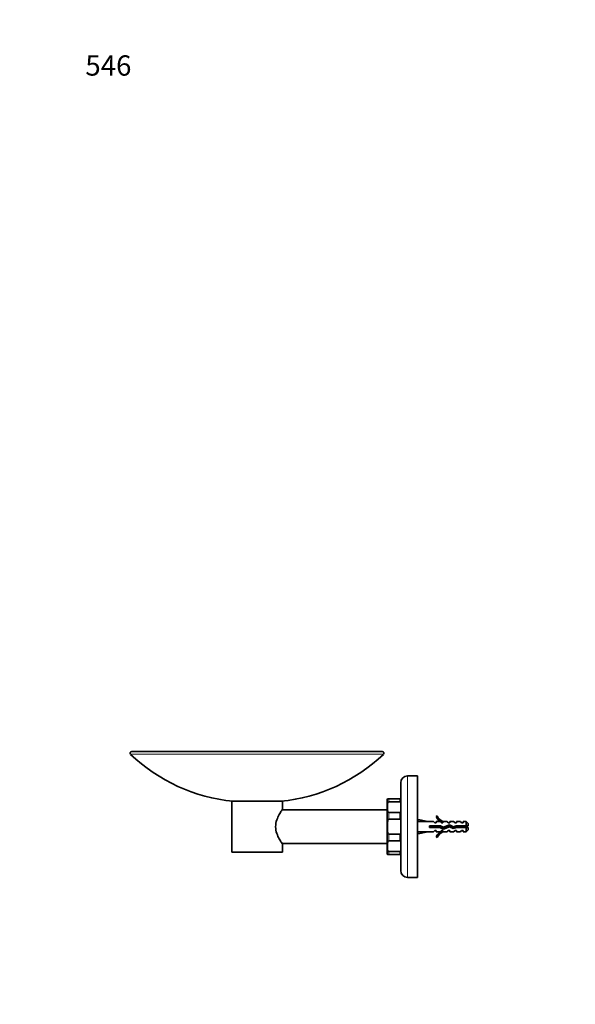
# Model space of a CAD drawing. Units: millimetres. Extents: x 0 to 792, y 0 to 1164.
# Drawn here: x 0 to 329, y 582 to 1164 of the extents above; entities that cross this region are included whole.
import ezdxf
from ezdxf import colors
from ezdxf.entities.mleader import LeaderData, LeaderLine
from ezdxf.math import Vec2, Vec3

# ---------------------------------------------------------------- set-up
doc = ezdxf.new("R2010")
doc.units = ezdxf.units.MM
doc.layers.add('DV4_Défaut', color=7, linetype='Continuous')
doc.layers.add('Défaut', color=7, linetype='Continuous')

# ---------------------------------------------------------------- blocks, each defined once
blk = doc.blocks.new('_DOT')
at = {"color": 0}
blk.add_line((0, 0), (-1, 0), dxfattribs=at)
at = {"color": 0, "const_width": 0.333}
blk.add_lwpolyline([(-0.1665, 0, 1), (0.1665, 0, 1)], format="xyb", close=True, dxfattribs=at)
blk = doc.blocks.new('SE3')
at = {"layer": 'DV4_Défaut', "color": 7, "linetype": 'Continuous', "lineweight": 18}
for p, q in [((215.17, 729.82), (65.65, 729.82)), ((229.41, 657.05), (229.41, 717.05)), ((218.41, 703.45), (218.41, 701.81)), ((224.91, 701.81), (224.91, 703.45)), ((218.41, 695.48), (218.41, 691.52)), ((224.91, 691.52), (224.91, 695.48)), ((218.41, 682.57), (218.41, 678.61)), ((224.91, 678.61), (224.91, 682.57)), ((218.41, 672.28), (218.41, 670.65)), ((224.91, 670.65), (224.91, 672.28))]:
    blk.add_line(p, q, dxfattribs=at)
at = {"layer": 'DV4_Défaut', "color": 7, "linetype": 'Continuous', "lineweight": 35}
for p, q in [((214.48, 731.55), (66.34, 731.55)), ((235.41, 717.05), (229.41, 717.05)), ((235.41, 657.05), (235.41, 717.05)), ((225.41, 713.05), (225.41, 661.05)), ((125.41, 702.05), (155.41, 702.05)), ((125.41, 702.05), (125.41, 672.05)), ((155.41, 697.24), (155.41, 702.05)), ((217.41, 703.05), (217.41, 671.05)), ((218.41, 703.45), (217.5, 703.45)), ((218.41, 703.45), (224.91, 703.45)), ((218.41, 701.81), (224.91, 701.81)), ((225.41, 703.45), (224.91, 703.45)), ((217.41, 697.05), (155.28, 697.05)), ((218.41, 695.48), (224.91, 695.48)), ((246.96, 693.47), (246.35, 693.12)), ((218.41, 691.52), (224.91, 691.52)), ((235.54, 690.27), (235.41, 690.33)), ((235.48, 690.02), (235.78, 691.33)), ((235.78, 691.33), (241.4, 690.05)), ((244.82, 690.05), (241.4, 690.05)), ((242.4, 687.55), (242.4, 686.55)), ((248.85, 687.55), (242.4, 687.55)), ((245.55, 689.3), (244.82, 690.05)), ((245.55, 689.3), (246.41, 689.3)), ((246.41, 689.3), (246.41, 690.05)), ((248.82, 690.05), (246.41, 690.05)), ((249.55, 689.3), (248.82, 690.05)), ((250.67, 686.74), (248.85, 687.55)), ((249.55, 689.3), (250.41, 689.3)), ((250.64, 689.95), (250.41, 690.05)), ((252.84, 690.05), (250.41, 690.05)), ((250.41, 689.95), (250.41, 689.3)), ((250.64, 689.95), (250.41, 689.95)), ((250.63, 685.66), (254.27, 686.97)), ((254.3, 688.05), (250.67, 686.74)), ((253.41, 689.3), (252.84, 690.05)), ((253.41, 689.3), (254.41, 689.3)), ((254.27, 686.97), (256.48, 685.98)), ((256.55, 687.05), (254.3, 688.05)), ((254.41, 689.3), (254.41, 690.05)), ((256.84, 690.05), (254.41, 690.05)), ((258.3, 687.55), (256.55, 687.05)), ((256.84, 690.05), (257.41, 689.3)), ((257.41, 689.3), (258.41, 689.3)), ((264.21, 687.55), (258.3, 687.55)), ((258.41, 689.3), (258.41, 690.05)), ((260.84, 690.05), (258.41, 690.05)), ((261.41, 689.3), (260.84, 690.05)), ((261.41, 689.3), (262.41, 689.3)), ((262.41, 690.05), (262.41, 689.3)), ((264.21, 690.05), (262.41, 690.05)), ((264.21, 690.05), (264.21, 687.55)), ((265.41, 688.85), (264.21, 690.05)), ((265.41, 687.55), (264.21, 687.55)), ((265.41, 687.55), (265.41, 688.85)), ((218.41, 682.57), (224.91, 682.57)), ((235.41, 683.76), (235.54, 683.83)), ((235.48, 684.07), (235.78, 682.76)), ((235.78, 682.76), (241.4, 684.05)), ((241.4, 684.05), (244.82, 684.05)), ((242.4, 686.55), (248.64, 686.55)), ((244.82, 684.05), (245.55, 684.8)), ((246.41, 684.8), (245.55, 684.8)), ((246.41, 684.8), (246.41, 684.05)), ((246.41, 684.05), (248.82, 684.05)), ((248.64, 686.55), (250.63, 685.66)), ((248.82, 684.05), (249.55, 684.8)), ((250.41, 684.8), (249.55, 684.8)), ((250.41, 684.8), (250.41, 684.14)), ((250.41, 684.14), (250.64, 684.14)), ((250.41, 684.05), (250.64, 684.14)), ((250.41, 684.05), (252.84, 684.05)), ((253.41, 684.8), (252.84, 684.05)), ((254.41, 684.8), (253.41, 684.8)), ((254.41, 684.05), (254.41, 684.8)), ((254.41, 684.05), (256.84, 684.05)), ((256.48, 685.98), (258.44, 686.55)), ((256.84, 684.05), (257.41, 684.8)), ((258.41, 684.8), (257.41, 684.8)), ((258.41, 684.05), (258.41, 684.8)), ((258.41, 684.05), (260.84, 684.05)), ((258.44, 686.55), (264.21, 686.55)), ((261.41, 684.8), (260.84, 684.05)), ((262.41, 684.8), (261.41, 684.8)), ((262.41, 684.8), (262.41, 684.05)), ((262.41, 684.05), (264.21, 684.05)), ((264.21, 684.05), (264.21, 686.55)), ((264.21, 686.55), (265.41, 686.55)), ((264.21, 684.05), (265.41, 685.25)), ((265.41, 686.55), (265.41, 685.25)), ((155.28, 677.05), (217.41, 677.05)), ((155.41, 672.05), (155.41, 676.85)), ((218.41, 678.61), (224.91, 678.61)), ((246.35, 680.97), (246.96, 680.62)), ((125.41, 672.05), (155.41, 672.05)), ((218.41, 670.65), (217.5, 670.65)), ((218.41, 672.28), (224.91, 672.28)), ((218.41, 670.65), (224.91, 670.65)), ((225.41, 670.65), (224.91, 670.65)), ((229.41, 657.05), (230.66, 657.05)), ((230.66, 657.05), (234.16, 657.05)), ((234.16, 657.05), (235.41, 657.05))]:
    blk.add_line(p, q, dxfattribs=at)
for centre, radius, start, end in [((66.34, 730.55), 1, 90, 226.43745), ((136.41, 804.22), 102.68, 226.43745, 264.34335), ((144.41, 804.22), 102.68, 275.65665, 313.56255), ((214.48, 730.55), 1, 313.56255, 90), ((229.41, 713.05), 4, 90, 180), ((218.41, 703.05), 1, 156.28762, 180), ((252.98, 696.09), 7.27, 204.15474, 249.28766), ((252.98, 696.09), 6.57, 203.54092, 246.9737), ((258.28, 681.84), 6.74, 50.5351, 57.79876), ((258.28, 692.25), 6.74, 302.20124, 309.4649), ((252.98, 678), 7.27, 110.71234, 155.84526), ((252.98, 678), 6.57, 113.0263, 156.45908), ((218.41, 671.05), 1, 180, 203.75108), ((229.41, 661.05), 4, 180, 270)]:
    blk.add_arc(centre, radius, start, end, dxfattribs=at)
for major_axis, start_param, end_param in [((-51.94, 0.76), -1.314474, -1.194522), ((-51.94, -0.76), 1.194522, 1.314474)]:
    blk.add_ellipse((254.53, 687.05), major_axis=major_axis, ratio=0.055876, start_param=start_param, end_param=end_param, dxfattribs=at)
for points, knots in [([(218.41, 695.48), (218.31, 695.48), (218.22, 695.52), (218.08, 695.62), (218.03, 695.68), (217.89, 695.87), (217.83, 696.01), (217.68, 696.41), (217.63, 696.69), (217.51, 697.52), (217.5, 698.08), (217.5, 699.2), (217.51, 699.76), (217.63, 700.59), (217.68, 700.87), (217.83, 701.27), (217.89, 701.41), (218.03, 701.6), (218.08, 701.66), (218.22, 701.76), (218.31, 701.81), (218.41, 701.81)], [0, 0, 0, 0, 0.03125, 0.03125, 0.0625, 0.0625, 0.125, 0.125, 0.25, 0.25, 0.5, 0.5, 0.75, 0.75, 0.875, 0.875, 0.9375, 0.9375, 0.96875, 0.96875, 1, 1, 1, 1]), ([(225.41, 702.96), (225.41, 702.75), (225.38, 702.54), (225.29, 702.23), (225.25, 702.13), (225.17, 701.99), (225.13, 701.94), (225.07, 701.87), (225.04, 701.85), (224.99, 701.82), (224.95, 701.81), (224.91, 701.81)], [0, 0, 0, 0, 0.5, 0.5, 0.75, 0.75, 0.875, 0.875, 0.9375, 0.9375, 1, 1, 1, 1]), ([(155.41, 676.85), (155.41, 676.85), (155.21, 677.14), (154.53, 678.18), (154.05, 678.94), (153.05, 680.76), (152.53, 681.84), (151.7, 684.26), (151.41, 685.64), (151.41, 688.41), (151.69, 689.78), (152.51, 692.23), (153.04, 693.3), (154.05, 695.14), (154.52, 695.88), (155.04, 696.68), (155.17, 696.89), (155.36, 697.17), (155.41, 697.24), (155.41, 697.25), (155.41, 697.25), (155.41, 697.25)], [0, 0, 0, 0, 0.124902, 0.124902, 0.249803, 0.249803, 0.374705, 0.374705, 0.499607, 0.499607, 0.624509, 0.624509, 0.74941, 0.74941, 0.874312, 0.874312, 0.936763, 0.936763, 0.999214, 0.999214, 1, 1, 1, 1]), ([(225.41, 694.32), (225.41, 694.53), (225.38, 694.74), (225.29, 695.05), (225.25, 695.15), (225.17, 695.3), (225.13, 695.35), (225.07, 695.41), (225.04, 695.43), (224.99, 695.46), (224.95, 695.48), (224.91, 695.48)], [0, 0, 0, 0, 0.5, 0.5, 0.75, 0.75, 0.875, 0.875, 0.9375, 0.9375, 1, 1, 1, 1]), ([(225.41, 693.07), (225.41, 692.8), (225.38, 692.53), (225.29, 692.13), (225.25, 691.98), (225.17, 691.77), (225.13, 691.71), (225.07, 691.61), (225.04, 691.59), (224.99, 691.54), (224.95, 691.52), (224.91, 691.52)], [0, 0, 0, 0, 0.474776, 0.474776, 0.737388, 0.737388, 0.868694, 0.868694, 0.934347, 0.934347, 1, 1, 1, 1]), ([(218.41, 682.57), (218.31, 682.57), (218.22, 682.63), (218.08, 682.78), (218.03, 682.86), (217.89, 683.13), (217.83, 683.32), (217.68, 683.89), (217.63, 684.29), (217.51, 685.46), (217.5, 686.25), (217.5, 687.83), (217.51, 688.62), (217.63, 689.8), (217.68, 690.19), (217.83, 690.76), (217.89, 690.96), (218.03, 691.23), (218.08, 691.31), (218.22, 691.46), (218.31, 691.52), (218.41, 691.52)], [0, 0, 0, 0, 0.03125, 0.03125, 0.0625, 0.0625, 0.125, 0.125, 0.25, 0.25, 0.5, 0.5, 0.75, 0.75, 0.875, 0.875, 0.9375, 0.9375, 0.96875, 0.96875, 1, 1, 1, 1]), ([(243.77, 687.55), (243.81, 687.28), (243.85, 687.01), (243.9, 686.67), (243.91, 686.61), (243.92, 686.54)], [0, 0, 0, 0, 0.8056881, 0.8056881, 1, 1, 1, 1]), ([(244.46, 686.54), (244.4, 686.8), (244.34, 687.09), (244.27, 687.43), (244.25, 687.49), (244.24, 687.55)], [0, 0, 0, 0, 0.811309, 0.811309, 1, 1, 1, 1]), ([(245.23, 687.55), (245.25, 687.48), (245.26, 687.4), (245.34, 687.07), (245.39, 686.8), (245.45, 686.54)], [0, 0, 0, 0, 0.2235258, 0.2235258, 1, 1, 1, 1]), ([(247.23, 687.55), (247.26, 687.41), (247.3, 687.25), (247.37, 686.91), (247.41, 686.72), (247.45, 686.54)], [0, 0, 0, 0, 0.449087, 0.449087, 1, 1, 1, 1]), ([(248.46, 686.54), (248.45, 686.58), (248.44, 686.61), (248.37, 686.94), (248.31, 687.26), (248.24, 687.55)], [0, 0, 0, 0, 0.103696, 0.103696, 1, 1, 1, 1]), ([(249.27, 687.36), (249.31, 687.2), (249.34, 687.03), (249.44, 686.6), (249.49, 686.34), (249.55, 686.13)], [0, 0, 0, 0, 0.3810841, 0.3810841, 1, 1, 1, 1]), ([(250.72, 685.67), (250.7, 685.72), (250.67, 685.77), (250.56, 686.07), (250.48, 686.45), (250.39, 686.86)], [0, 0, 0, 0, 0.199808, 0.199808, 1, 1, 1, 1]), ([(251.35, 686.98), (251.38, 686.87), (251.4, 686.75), (251.48, 686.4), (251.53, 686.18), (251.59, 686)], [0, 0, 0, 0, 0.3187751, 0.3187751, 1, 1, 1, 1]), ([(251.83, 687.16), (251.83, 687.13), (251.84, 687.11), (251.89, 686.76), (251.93, 686.43), (251.98, 686.14)], [0, 0, 0, 0, 0.0704123, 0.0704123, 1, 1, 1, 1]), ([(252.51, 686.33), (252.44, 686.6), (252.38, 686.91), (252.31, 687.25), (252.3, 687.29), (252.29, 687.32)], [0, 0, 0, 0, 0.895672, 0.895672, 1, 1, 1, 1]), ([(254.38, 686.92), (254.33, 687.11), (254.29, 687.31), (254.21, 687.68), (254.17, 687.85), (254.13, 687.99)], [0, 0, 0, 0, 0.508761, 0.508761, 1, 1, 1, 1]), ([(255.21, 687.64), (255.22, 687.61), (255.23, 687.58), (255.32, 687.18), (255.4, 686.77), (255.48, 686.42)], [0, 0, 0, 0, 0.08699, 0.08699, 1, 1, 1, 1]), ([(255.8, 687.38), (255.84, 687.07), (255.89, 686.76), (255.94, 686.37), (255.95, 686.29), (255.97, 686.21)], [0, 0, 0, 0, 0.780845, 0.780845, 1, 1, 1, 1]), ([(256.59, 686.01), (256.55, 686.15), (256.51, 686.32), (256.42, 686.71), (256.38, 686.93), (256.33, 687.15)], [0, 0, 0, 0, 0.4721823, 0.4721823, 1, 1, 1, 1]), ([(258.44, 686.52), (258.43, 686.57), (258.41, 686.62), (258.4, 686.68), (258.37, 686.85), (258.33, 687.02), (258.29, 687.2), (258.27, 687.31), (258.25, 687.42), (258.22, 687.53)], [0, 0, 0, 0, 0.160087, 0.160087, 0.160087, 0.66924, 0.66924, 0.66924, 1, 1, 1, 1]), ([(225.41, 681.02), (225.41, 681.29), (225.38, 681.56), (225.29, 681.97), (225.25, 682.11), (225.17, 682.32), (225.13, 682.38), (225.05, 682.51), (224.99, 682.57), (224.91, 682.57)], [0, 0, 0, 0, 0.475065, 0.475065, 0.737532, 0.737532, 0.868766, 0.868766, 1, 1, 1, 1]), ([(254.34, 684.78), (254.34, 684.78), (254.34, 684.78), (254.36, 684.78), (254.38, 684.79), (254.4, 684.82)], [0, 0, 0, 0, 0.0261363, 0.0261363, 1, 1, 1, 1]), ([(218.41, 672.28), (218.31, 672.28), (218.22, 672.33), (218.08, 672.43), (218.03, 672.49), (217.89, 672.68), (217.83, 672.81), (217.68, 673.22), (217.63, 673.5), (217.51, 674.33), (217.5, 674.89), (217.5, 676.01), (217.51, 676.57), (217.63, 677.4), (217.68, 677.68), (217.83, 678.08), (217.89, 678.22), (218.03, 678.41), (218.08, 678.47), (218.22, 678.57), (218.31, 678.61), (218.41, 678.61)], [0, 0, 0, 0, 0.03125, 0.03125, 0.0625, 0.0625, 0.125, 0.125, 0.25, 0.25, 0.5, 0.5, 0.75, 0.75, 0.875, 0.875, 0.9375, 0.9375, 0.96875, 0.96875, 1, 1, 1, 1]), ([(225.41, 679.72), (225.41, 679.53), (225.38, 679.33), (225.29, 679.04), (225.25, 678.94), (225.17, 678.79), (225.13, 678.74), (225.07, 678.68), (225.04, 678.66), (224.99, 678.63), (224.95, 678.61), (224.91, 678.61)], [0, 0, 0, 0, 0.481529, 0.481529, 0.740764, 0.740764, 0.870382, 0.870382, 0.935191, 0.935191, 1, 1, 1, 1]), ([(225.41, 671.18), (225.41, 671.37), (225.38, 671.56), (225.29, 671.86), (225.25, 671.96), (225.17, 672.11), (225.13, 672.15), (225.07, 672.22), (225.04, 672.24), (224.99, 672.27), (224.95, 672.28), (224.91, 672.28)], [0, 0, 0, 0, 0.479729, 0.479729, 0.739865, 0.739865, 0.869932, 0.869932, 0.934966, 0.934966, 1, 1, 1, 1])]:
    blk.add_open_spline(points, degree=3, knots=knots, dxfattribs=at)
for points in [[(243.23, 687.55), (243.3, 687.23), (243.38, 686.86), (243.45, 686.54)], [(245.77, 687.55), (245.82, 687.22), (245.87, 686.87), (245.92, 686.54)], [(246.46, 686.54), (246.39, 686.86), (246.31, 687.23), (246.24, 687.55)], [(247.77, 687.55), (247.82, 687.22), (247.87, 686.87), (247.92, 686.55)], [(249.84, 687.11), (249.89, 686.7), (249.95, 686.29), (250.01, 685.93)], [(253.21, 687.66), (253.28, 687.35), (253.35, 686.99), (253.42, 686.66)], [(253.73, 687.84), (253.78, 687.52), (253.83, 687.17), (253.88, 686.83)], [(257.3, 687.26), (257.37, 686.92), (257.44, 686.57), (257.51, 686.28)], [(257.79, 687.4), (257.84, 687.07), (257.89, 686.72), (257.94, 686.4)], [(242.46, 686.54), (242.44, 686.62), (242.42, 686.71), (242.4, 686.8)], [(246.28, 684.84), (246.31, 684.79), (246.34, 684.77), (246.38, 684.79)]]:
    blk.add_open_spline(points, degree=3, dxfattribs=at)

msp = doc.modelspace()

# ---------------------------------------------------------------- block references
at = {"layer": 'Défaut'}
msp.add_blockref('SE3', (0, 0), dxfattribs=at)

# ---------------------------------------------------------------- leaders
at = {"layer": 'Défaut', "color": 7, "linetype": 'Continuous', "lineweight": 18}
ml = msp.add_multileader_mtext('Standard', dxfattribs=at)
ml.set_content('{\\pxsm0.9;\\fSolid Edge ISO|b1||i0||c0|p34;\\W1.;11/12/2020\\P}', color=256)
ml.set_leader_properties()
ml.set_arrow_properties(name='DOT')
ml.build(insert=Vec2(0, 0))
ml.multileader.update_dxf_attribs({"leader_type": 0, "dogleg_length": 0, "arrow_head_size": 12})
ctx = ml.context
ctx.base_point, ctx.char_height, ctx.arrow_head_size, ctx.landing_gap_size = Vec3(656.6, 1156.97), 12, 12, 4.2
notes = []
notes.append((ctx, [(0, (0, 0, 0), (0, 0), (1, 0), 1, [])]))
ctx.mtext.insert = Vec3(658.6, 1163.09)
ml = msp.add_multileader_mtext('Standard', dxfattribs=at)
ml.set_content('{\\pxsm0.9;\\fArial|b1||i0||c0|p34;\\W1.;546\\P}', color=256)
ml.set_leader_properties()
ml.set_arrow_properties(name='DOT')
ml.build(insert=Vec2(0, 0))
ml.multileader.update_dxf_attribs({"leader_type": 0, "dogleg_length": 0, "arrow_head_size": 12})
ctx = ml.context
ctx.base_point, ctx.char_height, ctx.arrow_head_size, ctx.landing_gap_size = Vec3(36.85, 1136.92), 12, 12, 4.2
notes.append((ctx, [(0, (0, 0, 0), (0, 0), (1, 0), 1, [])]))
ctx.mtext.insert = Vec3(38.85, 1143.02)
for ctx, leaders in notes:
    for number, flags, end, landing, length, lines in leaders:
        leader = LeaderData()
        leader.index, (leader.has_last_leader_line, leader.has_dogleg_vector, leader.attachment_direction) = number, flags
        leader.last_leader_point, leader.dogleg_vector, leader.dogleg_length = Vec3(end), Vec3(landing), length
        for number, points, colour, breaks in lines:
            line = LeaderLine()
            line.index, line.vertices, line.color, line.breaks = number, Vec3.list(points), colors.encode_raw_color(colour), breaks
            leader.lines.append(line)
        ctx.leaders.append(leader)

doc.saveas('drawing.dxf')
